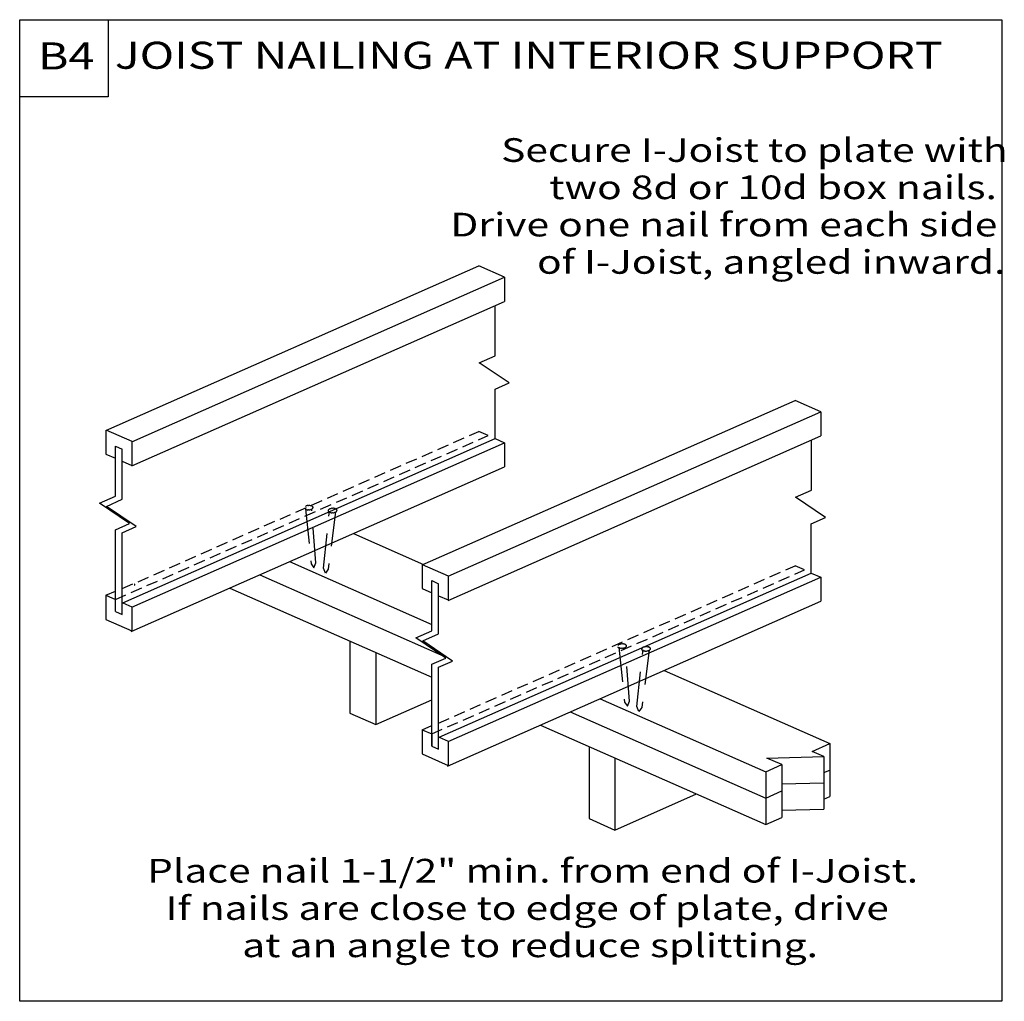
# Model space of a CAD drawing. Units: millimetres. Extents: x 0 to 146, y 0 to 145.
import ezdxf
from ezdxf.enums import TextEntityAlignment as Align

# ---------------------------------------------------------------- set-up
doc = ezdxf.new("R2010")
doc.units = ezdxf.units.MM
doc.header["$MEASUREMENT"] = 0
doc.linetypes.add('DASHED', pattern=[0.75, 0.5, -0.25])
doc.layers.get('0').update_dxf_attribs({"lineweight": 35})
doc.layers.add('TEXT', color=7, linetype='Continuous', lineweight=35)
doc.styles.add('Arial', font='ARIAL.TTF')

# ---------------------------------------------------------------- blocks, each defined once
blk = doc.blocks.new('GROUP_0_6e5c783e-99f6-465b-be0d-dee63a3b072d')
at = {"color": 7, "linetype": 'Continuous', "lineweight": 25, "ltscale": 12}
for points in [[(0, 0), (0, 145.098), (145.2132, 145.098), (145.2132, 0)], [(0, 133.6872), (0, 145.098), (13.1028, 145.098), (13.1028, 133.6872)]]:
    blk.add_lwpolyline(points, close=True, dxfattribs=at)

msp = doc.modelspace()

# ---------------------------------------------------------------- linework, layer by layer
at = {"color": 7, "linetype": 'Continuous', "lineweight": 25, "ltscale": 10.3}
for p, q in [((12.76, 84.38), (67.88, 108.7)), ((71.69, 107.02), (67.88, 108.7)), ((16.57, 82.7), (71.69, 107.02)), ((71.69, 107.02), (71.69, 103.45)), ((16.57, 79.14), (71.69, 103.45)), ((70.3, 95.43), (70.3, 102.84)), ((67.95, 94.4), (70.3, 95.43)), ((72.37, 91.4), (67.95, 94.4)), ((70.29, 90.48), (72.37, 91.4)), ((70.29, 83.19), (70.29, 90.48)), ((59.53, 64.51), (114.65, 88.82)), ((118.46, 87.14), (114.65, 88.82)), ((63.34, 62.83), (118.46, 87.14)), ((118.46, 87.14), (118.46, 83.57)), ((12.76, 84.46), (16.57, 82.78)), ((12.76, 84.38), (12.76, 80.89)), ((15.26, 58.91), (70.29, 83.19)), ((63.34, 59.26), (118.46, 83.57)), ((70.29, 83.19), (71.69, 82.57)), ((14.15, 74.65), (14.15, 82.06)), ((14.15, 82.06), (15.17, 81.61)), ((15.17, 74.2), (15.17, 81.61)), ((16.57, 82.7), (16.57, 79.14)), ((16.57, 58.25), (71.69, 82.57)), ((71.69, 82.57), (71.69, 79)), ((117.07, 75.55), (117.07, 82.96)), ((12.76, 80.89), (14.15, 80.28)), ((15.17, 79.83), (16.57, 79.21)), ((16.48, 54.65), (71.69, 79)), ((11.81, 73.61), (14.15, 74.65)), ((114.72, 74.52), (117.07, 75.55)), ((119.14, 71.52), (114.72, 74.52)), ((16.22, 70.62), (11.81, 73.61)), ((12.83, 73.16), (15.17, 74.2)), ((17.24, 70.17), (12.83, 73.16)), ((117.06, 70.6), (119.14, 71.52)), ((14.15, 69.7), (16.22, 70.62)), ((15.17, 69.25), (17.24, 70.17)), ((117.06, 63.31), (117.06, 70.6)), ((14.15, 57.61), (14.15, 69.7)), ((15.17, 57.16), (15.17, 69.25)), ((49.37, 69.16), (59.72, 64.59)), ((39.92, 64.99), (60.92, 55.72)), ((43.1, 64.66), (43.51, 64.08)), ((43.51, 64.08), (43.81, 64.8)), ((59.53, 64.58), (63.34, 62.9)), ((59.53, 64.51), (59.53, 61.01)), ((35.5, 63.04), (62.26, 51.23)), ((62.03, 39.03), (117.06, 63.31)), ((63.34, 62.83), (63.34, 59.26)), ((63.34, 38.38), (118.46, 62.69)), ((117.06, 63.31), (118.46, 62.69)), ((118.46, 62.69), (118.46, 59.13)), ((60.92, 54.77), (60.92, 62.18)), ((60.92, 62.18), (61.94, 61.73)), ((61.94, 54.32), (61.94, 61.73)), ((12.76, 60.01), (14.15, 60.62)), ((12.76, 60.01), (12.76, 56.44)), ((12.76, 60.01), (14.15, 59.39)), ((31.08, 61.09), (60.92, 47.93)), ((59.53, 61.01), (60.92, 60.4)), ((61.94, 59.95), (63.34, 59.33)), ((15.26, 58.91), (16.57, 58.33)), ((16.57, 58.25), (16.57, 54.76)), ((63.26, 34.77), (118.46, 59.13)), ((14.15, 57.61), (15.17, 57.16)), ((12.76, 56.44), (16.57, 54.76)), ((58.58, 53.74), (60.92, 54.77)), ((59.6, 53.29), (61.94, 54.32)), ((48.83, 53.26), (48.83, 42.6)), ((62.99, 50.74), (58.58, 53.74)), ((64.01, 50.29), (59.6, 53.29)), ((60.92, 49.82), (62.99, 50.74)), ((60.92, 37.73), (60.92, 49.82)), ((61.94, 49.37), (64.01, 50.29)), ((61.94, 37.28), (61.94, 49.37)), ((95.28, 48.9), (119.79, 38.09)), ((52.64, 40.92), (60.92, 44.58)), ((85.84, 44.73), (110.31, 33.94)), ((89.45, 44.21), (89.87, 43.63)), ((89.87, 43.63), (90.17, 44.35)), ((48.83, 42.6), (52.64, 40.92)), ((81.42, 42.78), (110.31, 30.04)), ((77, 40.84), (110.31, 26.14)), ((59.53, 40.13), (60.92, 40.75)), ((59.53, 40.13), (60.92, 39.52)), ((59.53, 40.13), (59.53, 36.56)), ((62.03, 39.03), (63.34, 38.45)), ((63.34, 38.38), (63.34, 34.88)), ((117.19, 36.94), (119.79, 38.09)), ((118.36, 38.72), (118.46, 38.76)), ((119.79, 38.09), (119.79, 30.29)), ((59.53, 36.56), (63.34, 34.88)), ((60.92, 37.73), (61.94, 37.28)), ((84.19, 37.66), (84.19, 27)), ((118.9, 36.19), (117.19, 36.94)), ((110.31, 33.94), (112.69, 34.98)), ((110.47, 35.96), (118.9, 36.19)), ((112.69, 34.98), (110.47, 35.96)), ((112.69, 34.98), (112.69, 27.19)), ((118.9, 36.19), (118.9, 28.4)), ((110.31, 33.94), (110.31, 26.14)), ((118.9, 33.8), (119.79, 34.19)), ((112.69, 32.13), (118.9, 32.29)), ((88, 25.32), (100.08, 30.65)), ((110.31, 30.04), (112.69, 31.09)), ((118.9, 29.9), (119.79, 30.29)), ((112.69, 28.23), (118.9, 28.4)), ((84.19, 27), (88, 25.32)), ((110.31, 26.14), (112.69, 27.19))]:
    msp.add_line(p, q, dxfattribs=at)
at = {"color": 7, "linetype": 'DASHED', "lineweight": 25, "ltscale": 3.4}
for p, q in [((14.15, 59.39), (69.27, 83.63)), ((15.17, 61), (67.88, 84.25)), ((61.94, 41.12), (114.65, 64.37)), ((60.92, 39.52), (116.04, 63.76))]:
    msp.add_line(p, q, dxfattribs=at)
at = {"color": 7, "linetype": 'DASHED', "lineweight": 25, "ltscale": 10.3}
for p, q in [((69.27, 83.63), (67.88, 84.25)), ((42.24, 72.78), (43.1, 64.66)), ((43.81, 64.8), (43.17, 72.74)), ((44.91, 64.02), (45.81, 72.4)), ((46.7, 72.37), (45.63, 63.88)), ((116.04, 63.76), (114.65, 64.37)), ((45.22, 63.3), (44.91, 64.02)), ((45.63, 63.88), (45.22, 63.3)), ((88.6, 52.33), (89.45, 44.21)), ((90.17, 44.35), (89.53, 52.28)), ((91.27, 43.57), (92.17, 51.95)), ((93.06, 51.92), (91.99, 43.43)), ((91.57, 42.85), (91.27, 43.57)), ((91.99, 43.43), (91.57, 42.85))]:
    msp.add_line(p, q, dxfattribs=at)
at = {"color": 7, "linetype": 'Continuous', "lineweight": 25, "ltscale": 10.3}
for centre, radius, start, end in [((42.38, 73.12), 0.12, 57.0088, 162.9459), ((42.6, 73.13), 0.16, 42.047, 150.1288), ((42.83, 73.13), 0.17, 29.6903, 137.9592), ((43.05, 73.12), 0.142, 17.0563, 122.9912), ((43.2, 73.06), 0.134, 0.6882, 99.5203), ((43.2, 72.87), 0.103, 260.4814, 359.3036), ((43.3, 72.93), 0.0692, 297.6337, 25.4617), ((43.3, 73), 0.082, 334.5403, 62.3663), ((45.94, 72.7), 0.12, 57.2347, 162.7571), ((46.15, 72.72), 0.161, 42.2594, 149.8815), ((46.39, 72.72), 0.17, 29.9345, 137.7391), ((46.6, 72.7), 0.143, 17.2437, 122.3378), ((42.38, 72.81), 0.142, 197.0615, 302.9803), ((42.6, 72.79), 0.169, 209.8787, 318.1705), ((42.83, 72.79), 0.16, 222.0425, 330.3022), ((43.05, 72.81), 0.12, 237.0197, 342.9362), ((45.68, 72.51), 0.0813, 155.0493, 242.3698), ((45.68, 72.58), 0.0699, 117.3098, 205.1212), ((45.79, 72.45), 0.134, 180.6965, 279.5116), ((45.79, 72.64), 0.103, 80.4867, 179.3022), ((45.94, 72.39), 0.142, 197.3699, 302.5562), ((46.15, 72.37), 0.169, 210.1128, 317.7406), ((46.39, 72.37), 0.161, 222.2609, 329.8883), ((46.6, 72.39), 0.12, 237.6573, 342.7563), ((46.75, 72.64), 0.134, 0.7034, 99.5925), ((46.75, 72.45), 0.103, 260.4849, 359.3035), ((46.85, 72.58), 0.082, 334.5448, 63.4799), ((46.85, 72.51), 0.0692, 296.5284, 24.9621), ((17.05, 61.55), 0.082, 154.5344, 242.3758), ((17.05, 61.62), 0.0692, 117.6242, 205.4635), ((88.59, 52.6), 0.103, 80.4832, 179.3117), ((88.74, 52.67), 0.12, 57.0088, 162.9459), ((88.95, 52.68), 0.16, 42.047, 150.1288), ((89.19, 52.68), 0.17, 29.6903, 137.9592), ((89.4, 52.67), 0.142, 17.0563, 122.9912), ((89.56, 52.6), 0.134, 0.6882, 99.5203), ((89.66, 52.48), 0.0692, 297.6337, 25.4617), ((89.66, 52.55), 0.082, 334.5403, 62.3663), ((92.51, 52.27), 0.161, 42.2594, 149.8815), ((92.74, 52.27), 0.17, 29.9345, 137.7391), ((88.59, 52.42), 0.134, 180.6965, 279.5151), ((88.74, 52.35), 0.142, 197.0615, 302.9803), ((88.95, 52.34), 0.169, 209.8787, 318.1705), ((89.19, 52.34), 0.16, 222.0425, 330.3022), ((89.4, 52.35), 0.12, 237.0197, 342.9362), ((89.56, 52.42), 0.103, 260.4814, 359.3036), ((92.04, 52.06), 0.0813, 155.0493, 242.3698), ((92.04, 52.13), 0.0699, 117.3098, 205.1212), ((92.14, 52), 0.134, 180.6965, 279.5116), ((92.14, 52.19), 0.103, 80.4867, 179.3022), ((92.3, 51.94), 0.142, 197.3699, 302.5562), ((92.3, 52.25), 0.12, 57.2347, 162.7571), ((92.51, 51.92), 0.169, 210.1128, 317.7406), ((92.74, 51.92), 0.161, 222.2609, 329.8883), ((92.96, 52.25), 0.143, 17.2437, 122.3378), ((92.96, 51.94), 0.12, 237.6573, 342.7563), ((93.11, 52.19), 0.134, 0.7034, 99.5925), ((93.11, 52), 0.103, 260.4849, 359.3035), ((93.21, 52.06), 0.0692, 296.5284, 24.9621), ((93.21, 52.13), 0.082, 334.5448, 63.4799)]:
    msp.add_arc(centre, radius, start, end, dxfattribs=at)
at = {"layer": 'TEXT', "color": 7, "linetype": 'Continuous', "lineweight": 25, "ltscale": 10.3}
for p, q in [((52.64, 51.58), (52.64, 40.92)), ((60.92, 39.52), (60.92, 37.73)), ((88, 35.98), (88, 25.32))]:
    msp.add_line(p, q, dxfattribs=at)

# ---------------------------------------------------------------- block references
at = {"color": 7, "linetype": 'ByBlock'}
msp.add_blockref('GROUP_0_6e5c783e-99f6-465b-be0d-dee63a3b072d', (0, 0), dxfattribs=at)

# ---------------------------------------------------------------- texts
at = {"layer": 'TEXT', "color": 7, "lineweight": 25, "style": 'Arial', "width": 1.26}
for s, height, p in [('B4', 4, (2.7, 136.49)), ('JOIST NAILING AT INTERIOR SUPPORT', 4, (14.06, 136.59)), ('Place nail 1-1/2" min. from end of I-Joist.', 3.5, (18.84, 16.46)), ('If nails are close to edge of plate, drive', 3.5, (21.57, 10.94)), ('at an angle to reduce splitting.', 3.5, (32.9, 5.43))]:
    msp.add_text(s, height=height, dxfattribs=at).set_placement(p, align=Align.BOTTOM_LEFT)
for s, p in [('Secure I-Joist to plate with', (71.19, 127.58)), ('two 8d or 10d box nails.', (78.29, 122.07)), ('Drive one nail from each side', (63.68, 116.56)), ('of I-Joist, angled inward.', (76.5, 111.04))]:
    msp.add_text(s, height=3.5, dxfattribs=at).set_placement(p, align=Align.TOP_LEFT)

doc.saveas('drawing.dxf')
